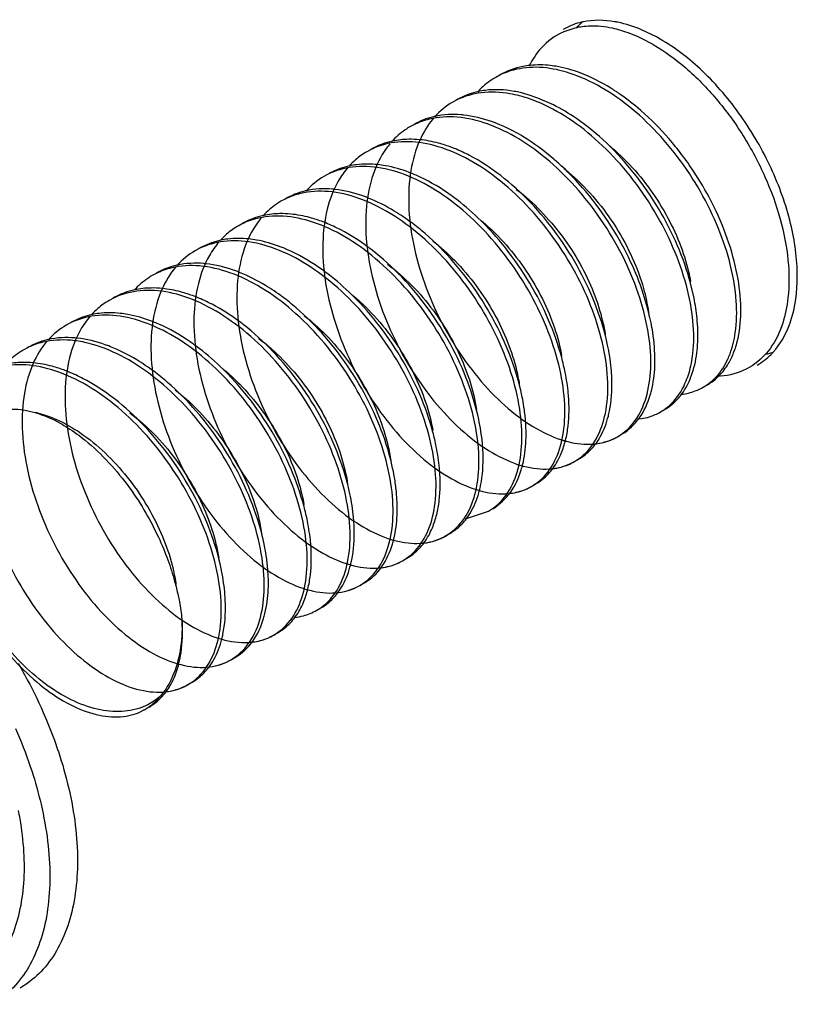
# Model space of a CAD drawing. Units: inches. Extents: x 5 to 265, y 8 to 171.
# Drawn here: x 246 to 246, y 99 to 100 of the extents above; entities that cross this region are included whole.
import ezdxf

# ---------------------------------------------------------------- set-up
doc = ezdxf.new("R2010")
doc.units = ezdxf.units.IN
doc.header["$LTSCALE"] = 14.96
doc.header["$MEASUREMENT"] = 0
doc.layers.get('0').update_dxf_attribs({"linetype": 'CONTINUOUS'})
doc.layers.add('03_ALL_AXES', color=7, linetype='CONTINUOUS')

msp = doc.modelspace()

# ---------------------------------------------------------------- linework, layer by layer
at = {"color": 7, "linetype": 'Continuous'}
for p, q in [((246.38143, 99.66752), (246.37901, 99.6652)), ((246.37851, 99.66508), (246.37425, 99.66366)), ((246.34986, 99.64709), (246.34824, 99.64622)), ((246.35075, 99.64751), (246.34986, 99.64709)), ((246.35151, 99.64783), (246.35075, 99.64751)), ((246.36072, 99.63957), (246.35776, 99.64037)), ((246.36441, 99.63831), (246.36072, 99.63957)), ((246.33293, 99.63735), (246.3318, 99.63673)), ((246.33339, 99.63759), (246.33293, 99.63735)), ((246.3703, 99.6357), (246.36441, 99.63831)), ((246.35218, 99.62703), (246.34806, 99.62879)), ((246.31696, 99.62809), (246.31536, 99.62724)), ((246.35509, 99.62558), (246.35218, 99.62703)), ((246.30053, 99.61861), (246.29892, 99.61774)), ((246.33243, 99.61898), (246.33146, 99.61936)), ((246.31578, 99.60957), (246.31509, 99.60984)), ((246.28363, 99.60889), (246.28248, 99.60826)), ((246.28407, 99.60911), (246.28363, 99.60889)), ((246.26764, 99.59962), (246.26604, 99.59876)), ((246.29948, 99.60002), (246.29874, 99.60031)), ((246.28315, 99.59049), (246.28214, 99.59088)), ((246.25121, 99.59013), (246.2496, 99.58927)), ((246.23433, 99.58042), (246.23316, 99.57978)), ((246.23475, 99.58064), (246.23433, 99.58042)), ((246.26646, 99.58109), (246.26577, 99.58136)), ((246.25015, 99.57155), (246.24942, 99.57184)), ((246.21832, 99.57114), (246.21672, 99.57029)), ((246.40611, 99.55889), (246.40415, 99.56513)), ((246.42414, 99.56171), (246.42281, 99.5674)), ((246.20189, 99.56166), (246.20028, 99.56079)), ((246.23383, 99.56201), (246.23282, 99.56241)), ((246.4077, 99.55224), (246.40611, 99.55889)), ((246.21715, 99.55262), (246.21644, 99.55289)), ((246.18503, 99.55196), (246.18384, 99.55131)), ((246.18543, 99.55216), (246.18503, 99.55196)), ((246.169, 99.54267), (246.1674, 99.54181)), ((246.20083, 99.54307), (246.2001, 99.54336)), ((246.39127, 99.54269), (246.39106, 99.54371)), ((246.45177, 99.54051), (246.45129, 99.53997)), ((246.45437, 99.54085), (246.45179, 99.5401)), ((246.18451, 99.53354), (246.1835, 99.53393)), ((246.4277, 99.52757), (246.42924, 99.52855)), ((246.41126, 99.51808), (246.41279, 99.51905)), ((246.34195, 99.51422), (246.34175, 99.5152)), ((246.39483, 99.50858), (246.39633, 99.50954)), ((246.37838, 99.4991), (246.37993, 99.50008)), ((246.37993, 99.50008), (246.38103, 99.50091)), ((246.36194, 99.4896), (246.36347, 99.49058)), ((246.29263, 99.48574), (246.29243, 99.48669)), ((246.3455, 99.4801), (246.34701, 99.48106)), ((246.33671, 99.47735), (246.33748, 99.47744)), ((246.33748, 99.47744), (246.3455, 99.4801)), ((246.32906, 99.47062), (246.33061, 99.4716)), ((246.33061, 99.4716), (246.33169, 99.47242)), ((246.31262, 99.46113), (246.31415, 99.46211)), ((246.24331, 99.45727), (246.24312, 99.45818)), ((246.29618, 99.45163), (246.29769, 99.45259)), ((246.28129, 99.44313), (246.28236, 99.44393)), ((246.27974, 99.44214), (246.28129, 99.44313)), ((246.22811, 99.43878), (246.22819, 99.43796)), ((246.2633, 99.43265), (246.26483, 99.43363)), ((246.24686, 99.42315), (246.24837, 99.42411)), ((246.23042, 99.41367), (246.23197, 99.41465)), ((246.23197, 99.41465), (246.23302, 99.41544)), ((246.22037, 99.40891), (246.22219, 99.4111)), ((246.21502, 99.40598), (246.21334, 99.40521)), ((246.21969, 99.40821), (246.22037, 99.40891)), ((246.17504, 99.40304), (246.17634, 99.40001)), ((246.21398, 99.40417), (246.2155, 99.40514)), ((246.17634, 99.40001), (246.17931, 99.39241)), ((246.17931, 99.39241), (246.18068, 99.38849)), ((246.18068, 99.38849), (246.18084, 99.38803)), ((246.17008, 99.38236), (246.17065, 99.38064))]:
    msp.add_line(p, q, dxfattribs=at)
for points, start_tangent, end_tangent in [([(246.3929, 99.66502), (246.38437, 99.66584), (246.37851, 99.66508)], (-0.977798, 0.209552), (-0.97274, -0.231899)), ([(246.37425, 99.66366), (246.37406, 99.66358), (246.36575, 99.65754), (246.36108, 99.65066)], (-0.916584, -0.399842), (-0.446415, -0.894826)), ([(246.40852, 99.65877), (246.39608, 99.66421), (246.3929, 99.66502)], (-0.86603, 0.499992), (-0.977798, 0.209552)), ([(246.40852, 99.65877), (246.42096, 99.64985), (246.43267, 99.63795), (246.44299, 99.62378), (246.45129, 99.60816), (246.45712, 99.59198), (246.46011, 99.57621), (246.46011, 99.56174), (246.45809, 99.5521)], (0.86603, -0.499992), (-0.308841, -0.951114)), ([(246.36137, 99.65081), (246.35867, 99.65041), (246.34983, 99.64714)], (-0.994703, -0.102789), (-0.86629, -0.499541)), ([(246.37185, 99.65034), (246.3692, 99.65073), (246.36137, 99.65081)], (-0.98433, 0.176338), (-0.994703, -0.102789)), ([(246.3611, 99.65), (246.35151, 99.64783)], (-0.997946, -0.064066), (-0.924431, -0.38135)), ([(246.37158, 99.64917), (246.3611, 99.65)], (-0.978546, 0.206027), (-0.997946, -0.064066)), ([(246.43793, 99.54039), (246.43994, 99.54843), (246.44032, 99.56058), (246.43814, 99.57411), (246.43349, 99.58833), (246.42658, 99.60251), (246.41773, 99.6159), (246.40735, 99.62781), (246.39594, 99.63762), (246.38405, 99.64482), (246.37225, 99.64902), (246.37158, 99.64917)], (0.350275, 0.936647), (-0.978546, 0.206027)), ([(246.39588, 99.63972), (246.39226, 99.64209), (246.38057, 99.64791), (246.37185, 99.65034)], (-0.82119, 0.570655), (-0.98433, 0.176338)), ([(246.34824, 99.64622), (246.34286, 99.64218), (246.34135, 99.64061)], (-0.865365, -0.501141), (-0.667854, -0.744293)), ([(246.35738, 99.63915), (246.3537, 99.63995), (246.34266, 99.64032), (246.33339, 99.63759)], (-0.967401, 0.253249), (-0.897287, -0.441447)), ([(246.34149, 99.64076), (246.33452, 99.63827), (246.33339, 99.63765)], (-0.976754, -0.214362), (-0.865334, -0.501196)), ([(246.35776, 99.64037), (246.35529, 99.64087), (246.34425, 99.64124), (246.34149, 99.64076)], (-0.973704, 0.227815), (-0.976754, -0.214362)), ([(246.41939, 99.61673), (246.41446, 99.62281), (246.40374, 99.63358), (246.39588, 99.63972)], (-0.604172, 0.796854), (-0.82119, 0.570655)), ([(246.3318, 99.63673), (246.32495, 99.63117)], (-0.865334, -0.501196), (-0.670527, -0.741885)), ([(246.42122, 99.56649), (246.41621, 99.58085), (246.40895, 99.59506), (246.39977, 99.60836), (246.38912, 99.62006), (246.37751, 99.62954), (246.36551, 99.63629), (246.35738, 99.63915)], (-0.258135, 0.966109), (-0.967401, 0.253249)), ([(246.42281, 99.5674), (246.41781, 99.58177), (246.41054, 99.59597), (246.40136, 99.60928), (246.39071, 99.62098), (246.3791, 99.63046), (246.3703, 99.6357)], (-0.258135, 0.966109), (-0.892947, 0.450162)), ([(246.33591, 99.63179), (246.33507, 99.63187), (246.32494, 99.63125)], (-0.994662, 0.103185), (-0.975999, -0.217773)), ([(246.3243, 99.63042), (246.31916, 99.62212), (246.31578, 99.6106), (246.31496, 99.59721), (246.31672, 99.58261), (246.32093, 99.56753), (246.32735, 99.55274), (246.33562, 99.53897), (246.34528, 99.52691), (246.3558, 99.51717), (246.36663, 99.51022), (246.37716, 99.50641), (246.38683, 99.50592), (246.39511, 99.50875), (246.40154, 99.51473), (246.40577, 99.52355), (246.40755, 99.53474), (246.40675, 99.5477), (246.40338, 99.56174), (246.3976, 99.57614), (246.38965, 99.59012), (246.37993, 99.60297), (246.3689, 99.614), (246.35709, 99.62262), (246.34509, 99.62838), (246.33347, 99.63096), (246.32281, 99.63021), (246.31696, 99.62809)], (-0.645409, -0.763837), (-0.897646, -0.440716)), ([(246.3243, 99.63042), (246.31916, 99.62212), (246.31578, 99.6106), (246.31496, 99.59721), (246.31672, 99.58261), (246.32093, 99.56753), (246.32735, 99.55274), (246.33562, 99.53897), (246.34528, 99.52691), (246.3558, 99.51717), (246.36663, 99.51022), (246.37716, 99.50641), (246.38683, 99.50592), (246.39511, 99.50875), (246.39633, 99.50954)], (-0.645409, -0.763837), (0.818045, 0.575154)), ([(246.32494, 99.63125), (246.3244, 99.63113), (246.31695, 99.62816)], (-0.975999, -0.217773), (-0.866852, -0.498566)), ([(246.34806, 99.62879), (246.34668, 99.62929), (246.33591, 99.63179)], (-0.933978, 0.35733), (-0.994662, 0.103185)), ([(246.31536, 99.62724), (246.31362, 99.62615), (246.30849, 99.62165)], (-0.866852, -0.498566), (-0.669295, -0.742997)), ([(246.37389, 99.61185), (246.37049, 99.61491), (246.35868, 99.62354), (246.35509, 99.62558)], (-0.72779, 0.685801), (-0.883523, 0.468388)), ([(246.30776, 99.62081), (246.30634, 99.61898), (246.30132, 99.60905), (246.29878, 99.59684), (246.29882, 99.58296), (246.30141, 99.56812), (246.30639, 99.55305), (246.31347, 99.53852), (246.32226, 99.52525), (246.33227, 99.5139), (246.34296, 99.50504), (246.35375, 99.4991), (246.36406, 99.49638), (246.37332, 99.497), (246.38103, 99.50091), (246.38677, 99.50788), (246.3902, 99.51755), (246.39113, 99.52939), (246.38947, 99.54279), (246.38528, 99.55703), (246.37874, 99.57138), (246.37016, 99.58507), (246.35994, 99.59738), (246.34859, 99.60766), (246.33666, 99.61538), (246.32472, 99.6201), (246.31336, 99.62159), (246.30313, 99.61973), (246.30053, 99.61861)], (-0.642193, -0.766543), (-0.896788, -0.442461)), ([(246.30776, 99.62081), (246.30634, 99.61898), (246.30132, 99.60905), (246.29878, 99.59684), (246.29882, 99.58296), (246.30141, 99.56812), (246.30639, 99.55305), (246.31347, 99.53852), (246.32226, 99.52525), (246.33227, 99.5139), (246.34296, 99.50504), (246.35375, 99.4991), (246.36406, 99.49638), (246.37332, 99.497), (246.38103, 99.50091)], (-0.642193, -0.766543), (0.778603, 0.627517)), ([(246.30869, 99.6218), (246.30472, 99.62065), (246.30051, 99.61866)], (-0.977736, -0.209837), (-0.865862, -0.500284)), ([(246.31915, 99.62234), (246.31495, 99.62251), (246.30869, 99.6218)], (-0.99541, 0.0957), (-0.977736, -0.209837)), ([(246.33146, 99.61936), (246.32631, 99.62102), (246.31915, 99.62234)], (-0.934962, 0.354748), (-0.99541, 0.0957)), ([(246.29892, 99.61774), (246.29453, 99.61461), (246.29214, 99.61226)], (-0.865862, -0.500284), (-0.671568, -0.740943)), ([(246.35014, 99.60861), (246.33825, 99.6163), (246.33243, 99.61898)], (-0.79129, 0.611441), (-0.928418, 0.371538)), ([(246.39202, 99.61983), (246.39834, 99.614), (246.40655, 99.60434), (246.41332, 99.59385), (246.41856, 99.58283), (246.42201, 99.57191), (246.4228, 99.56805)], (0.769609, -0.638515), (0.171562, -0.985173)), ([(246.3031, 99.6128), (246.29496, 99.61277), (246.29235, 99.61233)], (-0.994425, 0.105449), (-0.978073, -0.208262)), ([(246.43068, 99.59882), (246.42394, 99.61031), (246.41939, 99.61673)], (-0.458238, 0.888829), (-0.604172, 0.796854)), ([(246.29164, 99.61169), (246.28797, 99.60647), (246.28375, 99.59572), (246.28207, 99.58288), (246.28297, 99.56861), (246.28638, 99.55361), (246.29209, 99.53863), (246.29979, 99.52444), (246.30904, 99.51174), (246.31933, 99.50116), (246.33012, 99.49323), (246.34082, 99.48834), (246.35084, 99.48673), (246.35964, 99.48845), (246.36674, 99.49341), (246.37174, 99.50133), (246.37436, 99.51178), (246.37442, 99.52421), (246.37191, 99.53798), (246.36691, 99.55234), (246.35965, 99.56655), (246.35048, 99.57985), (246.33983, 99.59156), (246.32822, 99.60104), (246.31622, 99.6078), (246.30441, 99.61147), (246.29337, 99.61185), (246.28407, 99.60911)], (-0.653078, -0.757291), (-0.897283, -0.441456)), ([(246.29164, 99.61169), (246.28797, 99.60647), (246.28375, 99.59572), (246.28207, 99.58288), (246.28297, 99.56861), (246.28638, 99.55361), (246.29209, 99.53863), (246.29979, 99.52444), (246.30904, 99.51174), (246.31933, 99.50116), (246.33012, 99.49323), (246.34082, 99.48834), (246.35084, 99.48673), (246.35964, 99.48845), (246.36347, 99.49058)], (-0.653078, -0.757291), (0.818152, 0.575002)), ([(246.29235, 99.61233), (246.28522, 99.60981), (246.28407, 99.60918)], (-0.978073, -0.208262), (-0.865326, -0.501209)), ([(246.31509, 99.60984), (246.306, 99.61239), (246.3031, 99.6128)], (-0.934364, 0.356319), (-0.994425, 0.105449)), ([(246.33227, 99.6002), (246.32981, 99.60196), (246.31781, 99.60872), (246.31578, 99.60957)], (-0.803401, 0.595438), (-0.929738, 0.368223)), ([(246.40415, 99.56513), (246.39919, 99.57705), (246.39124, 99.59104), (246.38152, 99.60389), (246.37389, 99.61185)], (-0.329481, 0.944162), (-0.72779, 0.685801)), ([(246.37445, 99.61126), (246.3772, 99.60896), (246.38645, 99.59948), (246.39431, 99.5887), (246.40052, 99.57712), (246.4048, 99.5654)], (0.78149, -0.623917), (0.269877, -0.962895)), ([(246.28248, 99.60826), (246.27564, 99.6027)], (-0.865326, -0.501209), (-0.670727, -0.741704)), ([(246.39106, 99.54371), (246.38687, 99.55795), (246.38033, 99.5723), (246.37175, 99.58598), (246.36153, 99.5983), (246.35014, 99.60861)], (-0.206834, 0.978376), (-0.79129, 0.611441)), ([(246.27562, 99.60278), (246.27511, 99.60266), (246.26763, 99.59968)], (-0.976059, -0.217505), (-0.86685, -0.498568)), ([(246.34701, 99.48106), (246.35221, 99.48624), (246.35644, 99.49505), (246.35823, 99.50623), (246.35743, 99.51919), (246.35407, 99.53323), (246.34829, 99.54763), (246.34035, 99.56162), (246.33064, 99.57447), (246.31961, 99.5855), (246.3078, 99.59412), (246.2958, 99.59989), (246.28418, 99.60248), (246.27352, 99.60174), (246.26764, 99.59962)], (0.818126, 0.57504), (-0.897651, -0.440708)), ([(246.2867, 99.60331), (246.28577, 99.6034), (246.27562, 99.60278)], (-0.994394, 0.105736), (-0.976059, -0.217505)), ([(246.29874, 99.60031), (246.29739, 99.60081), (246.2867, 99.60331)], (-0.933965, 0.357366), (-0.994394, 0.105736)), ([(246.35611, 99.60323), (246.3563, 99.6031), (246.36542, 99.59505), (246.37362, 99.58542), (246.38041, 99.57492), (246.38567, 99.56386), (246.38913, 99.55293), (246.39018, 99.5475)], (0.80141, -0.598115), (0.14608, -0.989273)), ([(246.26604, 99.59876), (246.26432, 99.59769), (246.25917, 99.59317)], (-0.86685, -0.498568), (-0.669296, -0.742996)), ([(246.31596, 99.59062), (246.30939, 99.59504), (246.29948, 99.60002)], (-0.802202, 0.597053), (-0.929043, 0.369972)), ([(246.37482, 99.53323), (246.3735, 99.53889), (246.3685, 99.55326), (246.36124, 99.56746), (246.35207, 99.58077), (246.34142, 99.59248), (246.33227, 99.6002)], (-0.195568, 0.98069), (-0.803401, 0.595438)), ([(246.43908, 99.54019), (246.44068, 99.54502), (246.44206, 99.55619), (246.441, 99.56896), (246.43751, 99.5827), (246.43174, 99.59671), (246.43068, 99.59882)], (0.383733, 0.923444), (-0.458238, 0.888829)), ([(246.25844, 99.59233), (246.25704, 99.59053), (246.25201, 99.5806), (246.24946, 99.56839), (246.2495, 99.55452), (246.25208, 99.53968), (246.25706, 99.52462), (246.26413, 99.51008), (246.27291, 99.4968), (246.28292, 99.48545), (246.29361, 99.47658), (246.3044, 99.47064), (246.31471, 99.46791), (246.32398, 99.46852), (246.33169, 99.47242), (246.33744, 99.47938), (246.34088, 99.48904), (246.34181, 99.50088), (246.34016, 99.51428), (246.33597, 99.52852), (246.32944, 99.54287), (246.32086, 99.55656), (246.31065, 99.56887), (246.2993, 99.57917), (246.28737, 99.58689), (246.27543, 99.59162), (246.26406, 99.59311), (246.25383, 99.59126), (246.25121, 99.59013)], (-0.642129, -0.766597), (-0.896791, -0.442453)), ([(246.25844, 99.59233), (246.25704, 99.59053), (246.25201, 99.5806), (246.24946, 99.56839), (246.2495, 99.55452), (246.25208, 99.53968), (246.25706, 99.52462), (246.26413, 99.51008), (246.27291, 99.4968), (246.28292, 99.48545), (246.29361, 99.47658), (246.3044, 99.47064), (246.31471, 99.46791), (246.32398, 99.46852), (246.33169, 99.47242)], (-0.642129, -0.766597), (0.779248, 0.626716)), ([(246.25937, 99.59332), (246.25542, 99.59218), (246.25119, 99.59019)], (-0.977728, -0.209875), (-0.865873, -0.500264)), ([(246.26984, 99.59386), (246.26565, 99.59403), (246.25937, 99.59332)], (-0.995401, 0.095795), (-0.977728, -0.209875)), ([(246.28214, 99.59088), (246.27702, 99.59254), (246.26984, 99.59386)], (-0.934961, 0.354751), (-0.995401, 0.095795)), ([(246.29922, 99.58135), (246.28896, 99.5878), (246.28315, 99.59049)], (-0.804656, 0.593742), (-0.92813, 0.372257)), ([(246.35838, 99.52376), (246.35566, 99.53415), (246.34988, 99.54854), (246.34194, 99.56253), (246.33223, 99.57538), (246.3212, 99.58641), (246.31596, 99.59062)], (-0.19547, 0.98071), (-0.802202, 0.597053)), ([(246.34271, 99.59135), (246.349, 99.58554), (246.3572, 99.5759), (246.36398, 99.56541), (246.36924, 99.55436), (246.37269, 99.54343), (246.37348, 99.53956)], (0.769532, -0.638608), (0.17132, -0.985215)), ([(246.2496, 99.58927), (246.24523, 99.58615), (246.24282, 99.58378)], (-0.865873, -0.500264), (-0.67153, -0.740977)), ([(246.24232, 99.58322), (246.23866, 99.57802), (246.23444, 99.56727), (246.23275, 99.55444), (246.23364, 99.54017), (246.23704, 99.52517), (246.24275, 99.5102), (246.25044, 99.496), (246.25969, 99.48329), (246.26999, 99.47271), (246.28078, 99.46477), (246.29147, 99.45987), (246.30149, 99.45825), (246.3103, 99.45997), (246.3174, 99.46492), (246.32241, 99.47283), (246.32503, 99.48327), (246.32511, 99.49571), (246.3226, 99.50946), (246.3176, 99.52383), (246.31035, 99.53804), (246.30118, 99.55135), (246.29054, 99.56306), (246.27893, 99.57255), (246.26693, 99.57932), (246.25512, 99.58299), (246.24407, 99.58338), (246.23475, 99.58064)], (-0.652973, -0.757381), (-0.897278, -0.441466)), ([(246.24232, 99.58322), (246.23866, 99.57802), (246.23444, 99.56727), (246.23275, 99.55444), (246.23364, 99.54017), (246.23704, 99.52517), (246.24275, 99.5102), (246.25044, 99.496), (246.25969, 99.48329), (246.26999, 99.47271), (246.28078, 99.46477), (246.29147, 99.45987), (246.30149, 99.45825), (246.3103, 99.45997), (246.31415, 99.46211)], (-0.652973, -0.757381), (0.818169, 0.574977)), ([(246.24303, 99.58385), (246.23592, 99.58134), (246.23475, 99.5807)], (-0.978075, -0.208255), (-0.865319, -0.501222)), ([(246.25377, 99.58433), (246.24566, 99.58429), (246.24303, 99.58385)], (-0.99443, 0.105401), (-0.978075, -0.208255)), ([(246.26577, 99.58136), (246.25671, 99.58391), (246.25377, 99.58433)], (-0.934375, 0.356292), (-0.99443, 0.105401)), ([(246.32416, 99.58355), (246.33257, 99.57604), (246.34078, 99.56639), (246.34755, 99.5559), (246.3528, 99.54486), (246.35625, 99.53394), (246.35738, 99.52791)], (0.791811, -0.610766), (0.135902, -0.990722)), ([(246.23316, 99.57978), (246.22632, 99.57423)], (-0.865319, -0.501222), (-0.670928, -0.741522)), ([(246.28289, 99.57178), (246.28052, 99.57347), (246.26852, 99.58023), (246.26646, 99.58109)], (-0.803945, 0.594704), (-0.929715, 0.368281)), ([(246.34175, 99.5152), (246.33756, 99.52944), (246.33103, 99.54379), (246.32245, 99.55748), (246.31224, 99.56979), (246.30089, 99.58008), (246.29922, 99.58135)], (-0.20644, 0.978459), (-0.804656, 0.593742)), ([(246.22566, 99.57348), (246.22055, 99.56522), (246.21715, 99.55372), (246.21632, 99.54033), (246.21806, 99.52573), (246.22226, 99.51066), (246.22867, 99.49586), (246.23693, 99.48208), (246.24658, 99.47002), (246.25711, 99.46026), (246.26793, 99.4533), (246.27847, 99.44947), (246.28814, 99.44896), (246.29643, 99.45177), (246.30287, 99.45774), (246.30712, 99.46655), (246.3089, 99.47773), (246.30812, 99.49068), (246.30476, 99.50472), (246.29899, 99.51911), (246.29106, 99.53311), (246.28134, 99.54596), (246.27032, 99.557), (246.25851, 99.56563), (246.24651, 99.5714), (246.23489, 99.574), (246.22422, 99.57327), (246.21832, 99.57114)], (-0.645725, -0.76357), (-0.897655, -0.4407)), ([(246.22566, 99.57348), (246.22055, 99.56522), (246.21715, 99.55372), (246.21632, 99.54033), (246.21806, 99.52573), (246.22226, 99.51066), (246.22867, 99.49586), (246.23693, 99.48208), (246.24658, 99.47002), (246.25711, 99.46026), (246.26793, 99.4533), (246.27847, 99.44947), (246.28814, 99.44896), (246.29643, 99.45177), (246.29769, 99.45259)], (-0.645725, -0.76357), (0.817999, 0.575219)), ([(246.22631, 99.5743), (246.22581, 99.57419), (246.21831, 99.57121)], (-0.976119, -0.217236), (-0.866849, -0.498571)), ([(246.23738, 99.57483), (246.23648, 99.57492), (246.22631, 99.5743)], (-0.994388, 0.105796), (-0.976119, -0.217236)), ([(246.24942, 99.57184), (246.2481, 99.57232), (246.23738, 99.57483)], (-0.933951, 0.357402), (-0.994388, 0.105796)), ([(246.26664, 99.56214), (246.2601, 99.56655), (246.25015, 99.57155)], (-0.8022, 0.597055), (-0.929057, 0.369937)), ([(246.3255, 99.50476), (246.32419, 99.51038), (246.3192, 99.52475), (246.31194, 99.53896), (246.30277, 99.55227), (246.29213, 99.56398), (246.28289, 99.57178)], (-0.195569, 0.98069), (-0.803945, 0.594704)), ([(246.30679, 99.57476), (246.30697, 99.57462), (246.31606, 99.56661), (246.32425, 99.55701), (246.33105, 99.54652), (246.33634, 99.53542), (246.33981, 99.52445), (246.34086, 99.51901)], (0.801431, -0.598087), (0.14593, -0.989295)), ([(246.21672, 99.57029), (246.21502, 99.56923), (246.20985, 99.5647)], (-0.866849, -0.498571), (-0.669297, -0.742995)), ([(246.21005, 99.56485), (246.20613, 99.56371), (246.20187, 99.56171)], (-0.97772, -0.209915), (-0.865884, -0.500245)), ([(246.28236, 99.44393), (246.2881, 99.45089), (246.29155, 99.46054), (246.29249, 99.47238), (246.29084, 99.48577), (246.28666, 99.50001), (246.28013, 99.51436), (246.27156, 99.52805), (246.26136, 99.54037), (246.25001, 99.55067), (246.23807, 99.5584), (246.22613, 99.56314), (246.21477, 99.56464), (246.20454, 99.5628), (246.20189, 99.56166)], (0.779898, 0.625907), (-0.896795, -0.442446)), ([(246.22052, 99.56539), (246.21636, 99.56556), (246.21005, 99.56485)], (-0.995392, 0.095888), (-0.97772, -0.209915)), ([(246.23282, 99.56241), (246.22773, 99.56406), (246.22052, 99.56539)], (-0.934959, 0.354755), (-0.995392, 0.095888)), ([(246.4048, 99.5654), (246.40592, 99.56083), (246.4067, 99.55639), (246.4069, 99.5548)], (0.269877, -0.962895), (0.108711, -0.994073)), ([(246.42223, 99.53308), (246.4237, 99.54045), (246.42373, 99.55282), (246.42122, 99.56649)], (0.287214, 0.957866), (-0.258135, 0.966109)), ([(246.20028, 99.56079), (246.19593, 99.55769), (246.19349, 99.5553)], (-0.865884, -0.500245), (-0.671493, -0.741011)), ([(246.2499, 99.55287), (246.23967, 99.55931), (246.23383, 99.56201)], (-0.80462, 0.59379), (-0.928128, 0.372261)), ([(246.30906, 99.49529), (246.30636, 99.50564), (246.30058, 99.52003), (246.29265, 99.53403), (246.28293, 99.54688), (246.27191, 99.55791), (246.26664, 99.56214)], (-0.195471, 0.980709), (-0.8022, 0.597055)), ([(246.29339, 99.56287), (246.29964, 99.55711), (246.30783, 99.54749), (246.31462, 99.537), (246.3199, 99.52592), (246.32337, 99.51496), (246.32417, 99.51108)], (0.769445, -0.638714), (0.171115, -0.985251)), ([(246.42557, 99.54484), (246.4253, 99.55399), (246.42414, 99.56171)], (0.046792, 0.998905), (-0.195535, 0.980697)), ([(246.19299, 99.55474), (246.18935, 99.54957), (246.18513, 99.53883), (246.18343, 99.526), (246.18431, 99.51173), (246.18771, 99.49673), (246.19342, 99.48176), (246.2011, 99.46756), (246.21035, 99.45484), (246.22064, 99.44425), (246.23143, 99.43631), (246.24213, 99.43141), (246.25215, 99.42978), (246.26096, 99.43148), (246.26807, 99.43643), (246.27308, 99.44433), (246.27571, 99.45477), (246.27579, 99.4672), (246.27329, 99.48095), (246.2683, 99.49532), (246.26105, 99.50953), (246.25189, 99.52284), (246.24124, 99.53456), (246.22964, 99.54405), (246.21764, 99.55083), (246.20582, 99.55451), (246.19478, 99.5549), (246.18543, 99.55216)], (-0.652869, -0.757471), (-0.897273, -0.441476)), ([(246.19299, 99.55474), (246.18935, 99.54957), (246.18513, 99.53883), (246.18343, 99.526), (246.18431, 99.51173), (246.18771, 99.49673), (246.19342, 99.48176), (246.2011, 99.46756), (246.21035, 99.45484), (246.22064, 99.44425), (246.23143, 99.43631), (246.24213, 99.43141), (246.25215, 99.42978), (246.26096, 99.43148), (246.26483, 99.43363)], (-0.652869, -0.757471), (0.818187, 0.574953)), ([(246.19371, 99.55538), (246.18662, 99.55288), (246.18543, 99.55223)], (-0.978076, -0.208247), (-0.865312, -0.501234)), ([(246.20445, 99.55585), (246.19637, 99.55582), (246.19371, 99.55538)], (-0.994435, 0.105352), (-0.978076, -0.208247)), ([(246.21644, 99.55289), (246.20741, 99.55543), (246.20445, 99.55585)], (-0.934385, 0.356266), (-0.994435, 0.105352)), ([(246.29243, 99.48669), (246.28825, 99.50093), (246.28172, 99.51528), (246.27315, 99.52897), (246.26295, 99.54129), (246.2516, 99.55159), (246.2499, 99.55287)], (-0.206043, 0.978543), (-0.80462, 0.59379)), ([(246.27486, 99.55506), (246.28321, 99.5476), (246.29141, 99.53798), (246.29819, 99.52749), (246.30347, 99.51641), (246.30693, 99.50547), (246.30806, 99.49944)], (0.791622, -0.611012), (0.135968, -0.990713)), ([(246.18384, 99.55131), (246.17701, 99.54576)], (-0.865312, -0.501234), (-0.671127, -0.741342)), ([(246.23356, 99.5433), (246.23123, 99.54497), (246.21923, 99.55175), (246.21715, 99.55262)], (-0.803971, 0.594668), (-0.929692, 0.368338)), ([(246.40918, 99.53753), (246.40834, 99.54861), (246.4077, 99.55224)], (0.008599, 0.999963), (-0.195475, 0.980709)), ([(246.45809, 99.5521), (246.45712, 99.54942), (246.45177, 99.54051)], (-0.308841, -0.951114), (-0.655432, -0.755254)), ([(246.17635, 99.54501), (246.17124, 99.53677), (246.16783, 99.52527), (246.167, 99.51189), (246.16873, 99.4973), (246.17293, 99.48222), (246.17933, 99.46742), (246.18759, 99.45364), (246.19724, 99.44157), (246.20776, 99.43181), (246.21858, 99.42484), (246.22912, 99.421), (246.2388, 99.42048), (246.24709, 99.42329), (246.25354, 99.42925), (246.25779, 99.43805), (246.25958, 99.44922), (246.2588, 99.46217), (246.25546, 99.47621), (246.24969, 99.4906), (246.24176, 99.5046), (246.23205, 99.51745), (246.22102, 99.5285), (246.20922, 99.53714), (246.19722, 99.54292), (246.1856, 99.54552), (246.17493, 99.5448), (246.169, 99.54267)], (-0.645882, -0.763437), (-0.897658, -0.440692)), ([(246.177, 99.54583), (246.17652, 99.54572), (246.16899, 99.54273)], (-0.976178, -0.21697), (-0.866847, -0.498574)), ([(246.18806, 99.54636), (246.18719, 99.54644), (246.177, 99.54583)], (-0.994381, 0.105856), (-0.976178, -0.21697)), ([(246.2001, 99.54336), (246.19881, 99.54384), (246.18806, 99.54636)], (-0.933937, 0.357438), (-0.994381, 0.105856)), ([(246.25747, 99.54628), (246.25766, 99.54614), (246.26678, 99.5381), (246.27498, 99.52846), (246.28177, 99.51797), (246.28703, 99.50691), (246.29049, 99.49598), (246.29154, 99.49053)], (0.801417, -0.598106), (0.145771, -0.989318)), ([(246.1674, 99.54181), (246.16572, 99.54077), (246.16053, 99.53622)], (-0.866847, -0.498574), (-0.669298, -0.742994)), ([(246.17635, 99.54501), (246.17124, 99.53677), (246.16783, 99.52527), (246.167, 99.51189), (246.16873, 99.4973), (246.17293, 99.48222), (246.17933, 99.46742), (246.18759, 99.45364), (246.19724, 99.44157), (246.20776, 99.43181), (246.21858, 99.42484), (246.22912, 99.421), (246.2388, 99.42048), (246.24709, 99.42329), (246.24837, 99.42411)], (-0.645882, -0.763437), (0.817977, 0.575251)), ([(246.21732, 99.53367), (246.21081, 99.53806), (246.20083, 99.54307)], (-0.802199, 0.597057), (-0.929071, 0.3699)), ([(246.27618, 99.47628), (246.27488, 99.48187), (246.26989, 99.49623), (246.26264, 99.51045), (246.25348, 99.52376), (246.24283, 99.53548), (246.23356, 99.5433)], (-0.195571, 0.98069), (-0.803971, 0.594668)), ([(246.39253, 99.53381), (246.39127, 99.54269)], (-0.080793, 0.996731), (-0.19533, 0.980738)), ([(246.42347, 99.53292), (246.42534, 99.54181), (246.42557, 99.54484)], (0.317626, 0.948216), (0.046792, 0.998905)), ([(246.43267, 99.53156), (246.43707, 99.53831), (246.43793, 99.54039)], (0.67686, 0.736112), (0.350275, 0.936647)), ([(246.43328, 99.53148), (246.43694, 99.53602), (246.43908, 99.54019)], (0.72114, 0.692789), (0.383733, 0.923444)), ([(246.45129, 99.53997), (246.44299, 99.53394)], (-0.675733, -0.737146), (-0.913005, -0.407949)), ([(246.1598, 99.53538), (246.15843, 99.53362), (246.15339, 99.5237), (246.15083, 99.51151), (246.15085, 99.49765), (246.15342, 99.48281), (246.15839, 99.46774), (246.16545, 99.4532), (246.17423, 99.43991), (246.18423, 99.42855), (246.19492, 99.41967), (246.20571, 99.41371), (246.21602, 99.41097), (246.22529, 99.41156), (246.23302, 99.41544), (246.23877, 99.42239), (246.24223, 99.43204), (246.24317, 99.44387), (246.24153, 99.45726), (246.23736, 99.4715), (246.23083, 99.48585), (246.22227, 99.49954), (246.21206, 99.51187), (246.20072, 99.52217), (246.18878, 99.5299), (246.17684, 99.53466), (246.16548, 99.53616), (246.15524, 99.53433), (246.15257, 99.53318)], (-0.642001, -0.766704), (-0.896851, -0.442332)), ([(246.1598, 99.53538), (246.15843, 99.53362), (246.15339, 99.5237), (246.15083, 99.51151), (246.15085, 99.49765), (246.15342, 99.48281), (246.15839, 99.46774), (246.16545, 99.4532), (246.17423, 99.43991), (246.18423, 99.42855), (246.19492, 99.41967), (246.20571, 99.41371), (246.21602, 99.41097), (246.22529, 99.41156), (246.23302, 99.41544)], (-0.642001, -0.766704), (0.780553, 0.625089)), ([(246.1712, 99.53691), (246.16707, 99.53708), (246.16073, 99.53637)], (-0.995384, 0.095976), (-0.977714, -0.209941)), ([(246.1835, 99.53393), (246.17843, 99.53557), (246.1712, 99.53691)], (-0.934958, 0.354758), (-0.995384, 0.095976)), ([(246.24408, 99.53439), (246.25028, 99.52867), (246.25846, 99.51909), (246.26526, 99.5086), (246.27056, 99.49749), (246.27405, 99.48648), (246.27485, 99.48259)], (0.769375, -0.638798), (0.17091, -0.985287)), ([(246.40783, 99.52618), (246.40914, 99.53566), (246.40918, 99.53753)], (0.243399, 0.969926), (0.008599, 0.999963)), ([(246.44299, 99.53394), (246.43302, 99.53169)], (-0.913005, -0.407949), (-0.999131, -0.041685)), ([(246.20058, 99.52439), (246.19038, 99.53082), (246.18451, 99.53354)], (-0.804583, 0.59384), (-0.928128, 0.372261)), ([(246.25974, 99.46681), (246.25705, 99.47713), (246.25128, 99.49152), (246.24335, 99.50552), (246.23364, 99.51837), (246.22262, 99.52941), (246.21732, 99.53367)], (-0.195469, 0.98071), (-0.802199, 0.597057)), ([(246.37609, 99.52426), (246.37602, 99.52513), (246.37482, 99.53323)], (-0.080502, 0.996754), (-0.195568, 0.98069)), ([(246.39135, 99.51653), (246.39179, 99.51846), (246.39272, 99.53031), (246.39253, 99.53381)], (0.246081, 0.969249), (-0.080793, 0.996731)), ([(246.41279, 99.51905), (246.41625, 99.52209), (246.42115, 99.53002), (246.42223, 99.53308)], (0.817923, 0.575328), (0.287214, 0.957866)), ([(246.41955, 99.5251), (246.42296, 99.53148), (246.42347, 99.53292)], (0.58637, 0.810043), (0.317626, 0.948216)), ([(246.42924, 99.52855), (246.43187, 99.53074), (246.43267, 99.53156)], (0.818829, 0.574037), (0.67686, 0.736112)), ([(246.42929, 99.52849), (246.43107, 99.52963), (246.43328, 99.53148)], (0.867369, 0.497666), (0.72114, 0.692789)), ([(246.22555, 99.52657), (246.23385, 99.51917), (246.24203, 99.50957), (246.24883, 99.49908), (246.25413, 99.48798), (246.25761, 99.47699), (246.25874, 99.47097)], (0.79148, -0.611196), (0.136038, -0.990704)), ([(246.41936, 99.52486), (246.42464, 99.52612), (246.4277, 99.52757)], (0.993402, 0.114687), (0.865225, 0.501383)), ([(246.24312, 99.45818), (246.23895, 99.47242), (246.23242, 99.48676), (246.22386, 99.50046), (246.21365, 99.51279), (246.20231, 99.52309), (246.20058, 99.52439)], (-0.205641, 0.978628), (-0.804583, 0.59384)), ([(246.35964, 99.51492), (246.35902, 99.5201), (246.35838, 99.52376)], (-0.0826, 0.996583), (-0.19547, 0.98071)), ([(246.37497, 99.50725), (246.37595, 99.5127), (246.37609, 99.52426)], (0.241251, 0.970463), (-0.080502, 0.996754)), ([(246.40321, 99.51575), (246.40736, 99.52447), (246.40783, 99.52618)], (0.582286, 0.812984), (0.243399, 0.969926)), ([(246.41286, 99.51899), (246.4183, 99.52352), (246.41955, 99.5251)], (0.864764, 0.502178), (0.58637, 0.810043)), ([(246.14005, 99.52112), (246.13599, 99.51106), (246.13417, 99.49912), (246.13465, 99.48582), (246.13739, 99.47176), (246.14223, 99.45757), (246.14892, 99.44387), (246.15714, 99.43128), (246.16648, 99.42036), (246.17649, 99.4116), (246.18669, 99.40537), (246.19659, 99.40195), (246.20571, 99.40147), (246.21361, 99.40396), (246.21398, 99.40417)], (-0.497349, -0.867551), (0.865505, 0.5009)), ([(246.15207, 99.51611), (246.15535, 99.51776), (246.16304, 99.51917), (246.16746, 99.51886)], (0.846696, 0.532076), (0.988954, -0.148226)), ([(246.16746, 99.51886), (246.17193, 99.51786), (246.18148, 99.51381), (246.18442, 99.51207)], (0.988954, -0.148226), (0.845316, -0.534266)), ([(246.17199, 99.51796), (246.1729, 99.51774), (246.18238, 99.51414), (246.19175, 99.50829), (246.20088, 99.50027), (246.20911, 99.49064), (246.21593, 99.48013), (246.22124, 99.46902), (246.22472, 99.45804), (246.22586, 99.45195)], (0.975025, -0.222095), (0.135494, -0.990778)), ([(246.20815, 99.51781), (246.20833, 99.51767), (246.21742, 99.50966), (246.22561, 99.50006), (246.23241, 99.48957), (246.2377, 99.47847), (246.24117, 99.4675), (246.24222, 99.46205)], (0.801439, -0.598077), (0.145614, -0.989341)), ([(246.38636, 99.50571), (246.38836, 99.5088), (246.39135, 99.51653)], (0.603148, 0.79763), (0.246081, 0.969249)), ([(246.39642, 99.5095), (246.3967, 99.50966), (246.40313, 99.51565), (246.40321, 99.51575)], (0.866489, 0.499196), (0.582286, 0.812984)), ([(246.40323, 99.51541), (246.40926, 99.51706), (246.41126, 99.51808)], (0.991704, 0.128544), (0.86462, 0.502427)), ([(246.18442, 99.51207), (246.19105, 99.50728), (246.2002, 99.49866), (246.20808, 99.489), (246.21432, 99.47937), (246.21912, 99.47014), (246.22273, 99.46142), (246.22534, 99.45322), (246.22667, 99.44779)], (0.845316, -0.534266), (0.20845, -0.978033)), ([(246.34323, 99.50503), (246.34195, 99.51422)], (-0.07637, 0.99708), (-0.195322, 0.980739)), ([(246.35855, 99.49784), (246.35982, 99.50715), (246.35964, 99.51492)], (0.239886, 0.970801), (-0.0826, 0.996583)), ([(246.38604, 99.50583), (246.38683, 99.50592), (246.39483, 99.50858)], (0.995184, 0.098027), (0.866489, 0.499196)), ([(246.32677, 99.49576), (246.3267, 99.49662), (246.3255, 99.50476)], (-0.080142, 0.996783), (-0.195569, 0.98069)), ([(246.34205, 99.48812), (246.34247, 99.48996), (246.3434, 99.5018), (246.34323, 99.50503)], (0.244281, 0.969705), (-0.07637, 0.99708)), ([(246.37017, 99.49655), (246.37333, 99.50224), (246.37497, 99.50725)], (0.588799, 0.80828), (0.241251, 0.970463)), ([(246.37997, 99.50001), (246.38262, 99.50182), (246.38636, 99.50571)], (0.867, 0.498309), (0.603148, 0.79763)), ([(246.35391, 99.4873), (246.35803, 99.49597), (246.35855, 99.49784)], (0.580876, 0.813992), (0.239886, 0.970801)), ([(246.36353, 99.49052), (246.36833, 99.49433), (246.37017, 99.49655)], (0.864684, 0.502317), (0.588799, 0.80828)), ([(246.36992, 99.49637), (246.37332, 99.497), (246.37838, 99.4991)], (0.994066, 0.108775), (0.867, 0.498309)), ([(246.31032, 99.48645), (246.30971, 99.49159), (246.30906, 99.49529)], (-0.082627, 0.996581), (-0.195471, 0.980709)), ([(246.32565, 99.47877), (246.32662, 99.48419), (246.32677, 99.49576)], (0.241289, 0.970453), (-0.080142, 0.996783)), ([(246.35393, 99.48694), (246.35964, 99.48845), (246.36194, 99.4896)], (0.991667, 0.128825), (0.864684, 0.502317)), ([(246.29391, 99.47656), (246.29263, 99.48574)], (-0.076443, 0.997074), (-0.195314, 0.980741)), ([(246.30923, 99.46937), (246.31049, 99.47865), (246.31032, 99.48645)], (0.239826, 0.970816), (-0.082627, 0.996581)), ([(246.33703, 99.47723), (246.33903, 99.4803), (246.34205, 99.48812)], (0.603289, 0.797523), (0.244281, 0.969705)), ([(246.3471, 99.48102), (246.34736, 99.48118), (246.3538, 99.48716), (246.35391, 99.4873)], (0.866463, 0.499241), (0.580876, 0.813992)), ([(246.21334, 99.40521), (246.21265, 99.40493), (246.20407, 99.40333), (246.19456, 99.40454), (246.18453, 99.4085), (246.17462, 99.41491), (246.16533, 99.42333), (246.15692, 99.43341), (246.14986, 99.44452), (246.14442, 99.45607), (246.14073, 99.46764), (246.13894, 99.47879)], (-0.924045, -0.382283), (-0.073802, 0.997273)), ([(246.32085, 99.46808), (246.324, 99.47375), (246.32565, 99.47877)], (0.588876, 0.808224), (0.241289, 0.970453)), ([(246.27745, 99.46728), (246.27738, 99.46812), (246.27618, 99.47628)], (-0.080086, 0.996788), (-0.195571, 0.98069)), ([(246.29273, 99.45965), (246.29314, 99.46146), (246.29408, 99.4733), (246.29391, 99.47656)], (0.244202, 0.969724), (-0.076443, 0.997074)), ([(246.33065, 99.47154), (246.33329, 99.47334), (246.33703, 99.47723)], (0.867015, 0.498282), (0.603289, 0.797523)), ([(246.32059, 99.46789), (246.32398, 99.46852), (246.32906, 99.47062)], (0.994078, 0.108665), (0.867015, 0.498282)), ([(246.261, 99.45797), (246.26039, 99.46309), (246.25974, 99.46681)], (-0.082643, 0.996579), (-0.195469, 0.98071)), ([(246.27633, 99.45029), (246.2773, 99.45569), (246.27745, 99.46728)], (0.241327, 0.970444), (-0.080086, 0.996788)), ([(246.30458, 99.45883), (246.30871, 99.46747), (246.30923, 99.46937)], (0.581086, 0.813842), (0.239826, 0.970816)), ([(246.31421, 99.46205), (246.31899, 99.46584), (246.32085, 99.46808)], (0.864693, 0.502301), (0.588876, 0.808224)), ([(246.28771, 99.44875), (246.2897, 99.45181), (246.29273, 99.45965)], (0.60343, 0.797416), (0.244202, 0.969724)), ([(246.29778, 99.45255), (246.29802, 99.45269), (246.30447, 99.45866), (246.30458, 99.45883)], (0.866432, 0.499295), (0.581086, 0.813842)), ([(246.30461, 99.45846), (246.3103, 99.45997), (246.31262, 99.46113)], (0.991692, 0.128634), (0.864693, 0.502301)), ([(246.24459, 99.44809), (246.24331, 99.45727)], (-0.076516, 0.997068), (-0.195306, 0.980742)), ([(246.25991, 99.44089), (246.26117, 99.45014), (246.261, 99.45797)], (0.239817, 0.970818), (-0.082643, 0.996579)), ([(246.28739, 99.44888), (246.28814, 99.44896), (246.29618, 99.45163)], (0.995196, 0.097903), (0.866432, 0.499295)), ([(246.22667, 99.44779), (246.22714, 99.44545), (246.22811, 99.43878)], (0.20845, -0.978033), (0.104466, -0.994528)), ([(246.24341, 99.43118), (246.24382, 99.43296), (246.24476, 99.44479), (246.24459, 99.44809)], (0.244125, 0.969744), (-0.076516, 0.997068)), ([(246.27153, 99.4396), (246.27467, 99.44525), (246.27633, 99.45029)], (0.588954, 0.808167), (0.241327, 0.970444)), ([(246.28133, 99.44306), (246.28395, 99.44485), (246.28771, 99.44875)], (0.86703, 0.498255), (0.60343, 0.797416)), ([(246.25526, 99.43035), (246.25938, 99.43897), (246.25991, 99.44089)], (0.581135, 0.813807), (0.239817, 0.970818)), ([(246.26489, 99.43357), (246.26966, 99.43734), (246.27153, 99.4396)], (0.864702, 0.502285), (0.588954, 0.808167)), ([(246.27127, 99.43942), (246.27464, 99.44004), (246.27974, 99.44214)], (0.99409, 0.108557), (0.86703, 0.498255)), ([(246.22819, 99.43796), (246.22741, 99.42661), (246.22458, 99.41691), (246.2199, 99.40927)], (0.02167, -0.999765), (-0.648203, -0.761468)), ([(246.227, 99.42181), (246.2278, 99.42585), (246.22819, 99.43796)], (0.241047, 0.970513), (-0.067687, 0.997707)), ([(246.25528, 99.42999), (246.26096, 99.43148), (246.2633, 99.43265)], (0.991716, 0.128447), (0.864702, 0.502285)), ([(246.23839, 99.42027), (246.24036, 99.42331), (246.24341, 99.43118)], (0.603569, 0.797311), (0.244125, 0.969744)), ([(246.24845, 99.42407), (246.24868, 99.42421), (246.25513, 99.43017), (246.25526, 99.43035)], (0.866404, 0.499344), (0.581135, 0.813807)), ([(246.16545, 99.4218), (246.16799, 99.4173), (246.17504, 99.40304)], (0.505438, -0.862863), (0.403003, -0.915199)), ([(246.22219, 99.4111), (246.2249, 99.41575), (246.227, 99.42181)], (0.589882, 0.807489), (0.241047, 0.970513)), ([(246.23807, 99.4204), (246.2388, 99.42048), (246.24686, 99.42315)], (0.995202, 0.097842), (0.866404, 0.499344)), ([(246.23201, 99.41459), (246.23461, 99.41636), (246.23839, 99.42027)], (0.867046, 0.498229), (0.603569, 0.797311)), ([(246.22189, 99.41094), (246.22529, 99.41156), (246.23042, 99.41367)], (0.994338, 0.106264), (0.867046, 0.498229)), ([(246.2199, 99.40927), (246.21502, 99.40598)], (-0.753352, -0.657617), (-0.89138, -0.453258)), ([(246.2155, 99.40514), (246.2199, 99.40927)], (0.817761, 0.575558), (0.628676, 0.777667)), ([(246.21557, 99.4051), (246.21969, 99.40821)], (0.865286, 0.501279), (0.717931, 0.696114)), ([(246.16443, 99.39692), (246.17008, 99.38236)], (0.403003, -0.915199), (0.318608, -0.947887)), ([(246.18084, 99.38803), (246.18481, 99.37396)], (0.315864, -0.948805), (0.225499, -0.974243)), ([(246.17065, 99.38064), (246.1742, 99.36784), (246.17672, 99.35367)], (0.308165, -0.951333), (0.12049, -0.992715)), ([(246.18481, 99.37396), (246.18732, 99.3598), (246.18817, 99.3463)], (0.225499, -0.974243), (0, -1)), ([(246.17672, 99.35367), (246.17756, 99.34018)], (0.12049, -0.992715), (0, -1)), ([(246.18817, 99.3463), (246.18732, 99.33378), (246.18481, 99.32252), (246.18068, 99.31276), (246.17504, 99.30473), (246.16799, 99.2986), (246.16604, 99.29738)], (0, -1), (-0.866229, -0.499647)), ([(246.17756, 99.34018), (246.17672, 99.32766), (246.1742, 99.3164), (246.17008, 99.30664), (246.16443, 99.2986), (246.15739, 99.29247), (246.15543, 99.29126)], (0, -1), (-0.866229, -0.499647))]:
    msp.add_spline(points, degree=3, dxfattribs=dict(at, start_tangent=start_tangent, end_tangent=end_tangent))
at = {"layer": '03_ALL_AXES', "color": 7, "linetype": 'Continuous'}
for p, q in [((246.40972, 99.66173), (246.40408, 99.66446)), ((246.41117, 99.66091), (246.40972, 99.66173))]:
    msp.add_line(p, q, dxfattribs=at)
for points, start_tangent, end_tangent in [([(246.38166, 99.66747), (246.38031, 99.66715), (246.37407, 99.66456)], (-0.978447, -0.206499), (-0.86601, -0.500026)), ([(246.39374, 99.66754), (246.38166, 99.66747)], (-0.985843, 0.167671), (-0.978447, -0.206499)), ([(246.40408, 99.66446), (246.39495, 99.66731), (246.39374, 99.66754)], (-0.921755, 0.387772), (-0.985843, 0.167671)), ([(246.46368, 99.56998), (246.46111, 99.5902), (246.45365, 99.6114), (246.44203, 99.63152), (246.4274, 99.64858), (246.41117, 99.66091)], (0, 1), (-0.865659, 0.500634)), ([(246.4607, 99.55156), (246.46111, 99.55273), (246.46368, 99.56998)], (0.347411, 0.937713), (0, 1)), ([(246.45446, 99.54098), (246.4607, 99.55156)], (0.674253, 0.738501), (0.347411, 0.937713)), ([(246.44828, 99.53602), (246.45365, 99.54013), (246.45446, 99.54098)], (0.86601, 0.500026), (0.674253, 0.738501)), ([(246.14544, 99.29631), (246.15233, 99.30141), (246.15818, 99.30822), (246.16277, 99.31662), (246.16596, 99.32652), (246.1676, 99.33763), (246.16766, 99.34964), (246.16617, 99.36226), (246.16556, 99.36552)], (0.866027, 0.499998), (-0.19838, 0.980125))]:
    msp.add_spline(points, degree=3, dxfattribs=dict(at, start_tangent=start_tangent, end_tangent=end_tangent))

doc.saveas('drawing.dxf')
